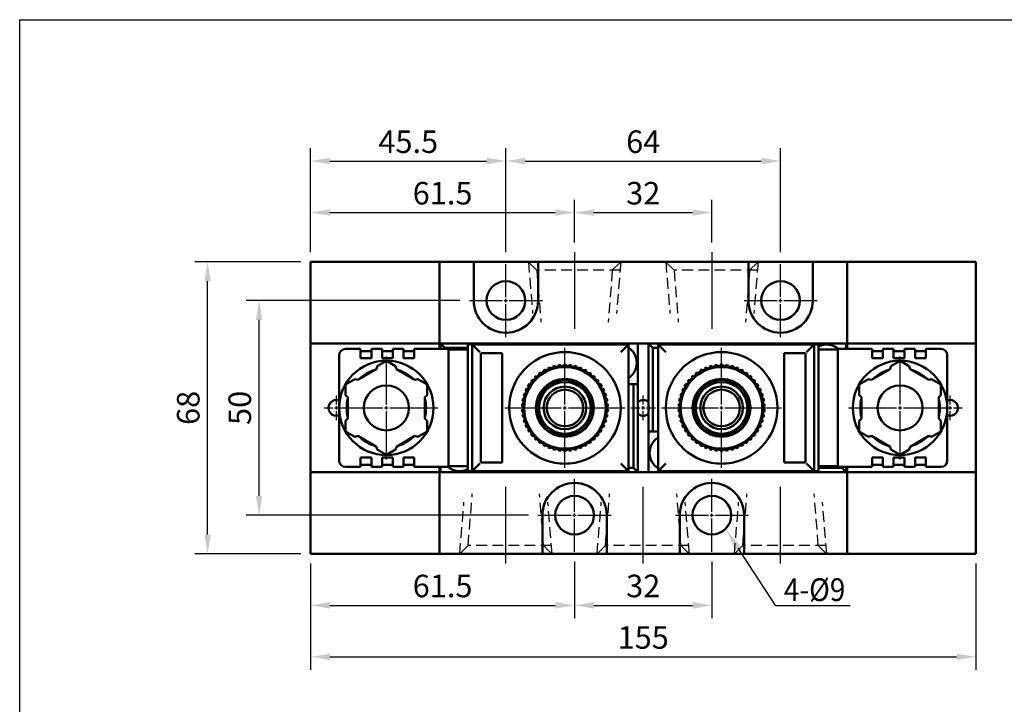
# Model space of a CAD drawing. Units: millimetres. Extents: x 406 to 1527, y -209 to 232.
# Drawn here: x 1108 to 1337, y 40 to 199 of the extents above; entities that cross this region are included whole.
import ezdxf

# ---------------------------------------------------------------- set-up
doc = ezdxf.new("R2010")
doc.units = ezdxf.units.MM
doc.header["$LTSCALE"] = 10
for name, pattern in [('AM_ISO02W050', [7.5, 6, -1.5]), ('AM_ISO08W050', [18, 12, -1.5, 3, -1.5]), ('HIDDEN', [0.375, 0.25, -0.125])]:
    doc.linetypes.add(name, pattern=pattern)
for name, color, linetype, lineweight in [('AM_5', 5, 'Continuous', 25), ('AM_7', 1, 'AM_ISO08W050', 25), ('AM_HID', 3, 'AM_ISO02W050', 25), ('AM_VIS', 7, 'Continuous', 50)]:
    doc.layers.add(name, color=color, linetype=linetype, lineweight=lineweight)
doc.styles.get("Standard").update_dxf_attribs({"font": 'ISOCP.SHX', "bigfont": 'CHINESET.SHX'})
doc.dimstyles.get("Standard").update_dxf_attribs({"dimtxt": 3.5, "dimasz": 3, "dimexe": 1, "dimexo": 1.5, "dimgap": 0.8, "dimtad": 1, "dimdsep": 46, "dimtxsty": 'Standard', "dimcen": 3, "dimclrd": 256, "dimclre": 256, "dimclrt": 256, "dimadec": 0, "dimazin": 2, "dimtp": 0.01, "dimtm": 0.01, "dimtfac": 0.6, "dimtmove": 0, "dimatfit": 3, "dimfxl": 0, "dimlwd": -1, "dimlwe": -1, "dimarcsym": 0})

# ---------------------------------------------------------------- blocks, each defined once
blk = doc.blocks.new('*D9')
at = {"layer": 'AM_5'}
for p, q in [((1175.5, 72.8), (1175.5, 48.05)), ((1330.5, 72.8), (1330.5, 48.05)), ((1180, 51.05), (1326, 51.05))]:
    blk.add_line(p, q, dxfattribs=at)
for points in [[(1180, 51.8), (1180, 50.3), (1175.5, 51.05)], [(1326, 51.8), (1326, 50.3), (1330.5, 51.05)]]:
    blk.add_solid(points, dxfattribs=at)
at = {"layer": 'AM_5', "insert": (1253, 54.88), "char_height": 5.25, "attachment_point": 5}
blk.add_mtext('155', dxfattribs=at)
blk = doc.blocks.new('*D10')
at = {"layer": 'AM_5'}
for p, q in [((1175.5, 72.8), (1175.5, 60.05)), ((1237, 73.3), (1237, 60.05)), ((1180, 63.05), (1232.5, 63.05))]:
    blk.add_line(p, q, dxfattribs=at)
for points in [[(1180, 63.8), (1180, 62.3), (1175.5, 63.05)], [(1232.5, 63.8), (1232.5, 62.3), (1237, 63.05)]]:
    blk.add_solid(points, dxfattribs=at)
at = {"layer": 'AM_5', "insert": (1206.25, 66.88), "char_height": 5.25, "attachment_point": 5}
blk.add_mtext('61.5', dxfattribs=at)
blk = doc.blocks.new('*S22')
at = {"layer": 'AM_5'}
for p, q in [((1283.89, 62.95), (1275.12, 76.36)), ((1301.23, 62.95), (1283.89, 62.95))]:
    blk.add_line(p, q, dxfattribs=at)
blk.add_trace([(1275.72, 76.75), (1274.53, 75.97), (1272.17, 80.88)], dxfattribs=at)
blk = doc.blocks.new('*D11')
at = {"layer": 'AM_5'}
for p, q in [((1237, 73.3), (1237, 60.05)), ((1269, 73.3), (1269, 60.05)), ((1241.5, 63.05), (1264.5, 63.05))]:
    blk.add_line(p, q, dxfattribs=at)
for points in [[(1241.5, 63.8), (1241.5, 62.3), (1237, 63.05)], [(1264.5, 63.8), (1264.5, 62.3), (1269, 63.05)]]:
    blk.add_solid(points, dxfattribs=at)
at = {"layer": 'AM_5', "insert": (1253, 66.88), "char_height": 5.25, "attachment_point": 5}
blk.add_mtext('32', dxfattribs=at)
blk = doc.blocks.new('*D7')
at = {"layer": 'AM_5'}
for p, q in [((1210.25, 134.05), (1160.5, 134.05)), ((1163.5, 88.55), (1163.5, 129.55)), ((1226.25, 84.05), (1160.5, 84.05))]:
    blk.add_line(p, q, dxfattribs=at)
for points in [[(1162.75, 129.55), (1164.25, 129.55), (1163.5, 134.05)], [(1162.75, 88.55), (1164.25, 88.55), (1163.5, 84.05)]]:
    blk.add_solid(points, dxfattribs=at)
at = {"layer": 'AM_5', "insert": (1159.67, 109.05), "char_height": 5.25, "attachment_point": 5, "rotation": 90}
blk.add_mtext('50', dxfattribs=at)
blk = doc.blocks.new('*D8')
at = {"layer": 'AM_5'}
for p, q in [((1173.25, 143.05), (1148.5, 143.05)), ((1151.5, 79.55), (1151.5, 138.55)), ((1173.25, 75.05), (1148.5, 75.05))]:
    blk.add_line(p, q, dxfattribs=at)
for points in [[(1150.75, 138.55), (1152.25, 138.55), (1151.5, 143.05)], [(1150.75, 79.55), (1152.25, 79.55), (1151.5, 75.05)]]:
    blk.add_solid(points, dxfattribs=at)
at = {"layer": 'AM_5', "insert": (1147.67, 109.05), "char_height": 5.25, "attachment_point": 5, "rotation": 90}
blk.add_mtext('68', dxfattribs=at)
blk = doc.blocks.new('*D12')
at = {"layer": 'AM_5'}
for p, q in [((1221, 145.3), (1221, 169.55)), ((1285, 145.3), (1285, 169.55)), ((1225.5, 166.55), (1280.5, 166.55))]:
    blk.add_line(p, q, dxfattribs=at)
for points in [[(1225.5, 167.3), (1225.5, 165.8), (1221, 166.55)], [(1280.5, 167.3), (1280.5, 165.8), (1285, 166.55)]]:
    blk.add_solid(points, dxfattribs=at)
at = {"layer": 'AM_5', "insert": (1253, 170.38), "char_height": 5.25, "attachment_point": 5}
blk.add_mtext('64', dxfattribs=at)
blk = doc.blocks.new('*D13')
at = {"layer": 'AM_5'}
for p, q in [((1175.5, 145.3), (1175.5, 157.55)), ((1237, 147.58), (1237, 157.55)), ((1180, 154.55), (1232.5, 154.55))]:
    blk.add_line(p, q, dxfattribs=at)
for points in [[(1180, 155.3), (1180, 153.8), (1175.5, 154.55)], [(1232.5, 155.3), (1232.5, 153.8), (1237, 154.55)]]:
    blk.add_solid(points, dxfattribs=at)
at = {"layer": 'AM_5', "insert": (1206.25, 158.38), "char_height": 5.25, "attachment_point": 5}
blk.add_mtext('61.5', dxfattribs=at)
blk = doc.blocks.new('*D14')
at = {"layer": 'AM_5'}
for p, q in [((1175.5, 145.3), (1175.5, 169.55)), ((1221, 145.3), (1221, 169.55)), ((1180, 166.55), (1216.5, 166.55))]:
    blk.add_line(p, q, dxfattribs=at)
for points in [[(1180, 167.3), (1180, 165.8), (1175.5, 166.55)], [(1216.5, 167.3), (1216.5, 165.8), (1221, 166.55)]]:
    blk.add_solid(points, dxfattribs=at)
at = {"layer": 'AM_5', "insert": (1198.25, 170.38), "char_height": 5.25, "attachment_point": 5}
blk.add_mtext('45.5', dxfattribs=at)
blk = doc.blocks.new('*D15')
at = {"layer": 'AM_5'}
for p, q in [((1237, 147.58), (1237, 157.55)), ((1269, 147.58), (1269, 157.55)), ((1241.5, 154.55), (1264.5, 154.55))]:
    blk.add_line(p, q, dxfattribs=at)
for points in [[(1241.5, 155.3), (1241.5, 153.8), (1237, 154.55)], [(1264.5, 155.3), (1264.5, 153.8), (1269, 154.55)]]:
    blk.add_solid(points, dxfattribs=at)
at = {"layer": 'AM_5', "insert": (1253, 158.38), "char_height": 5.25, "attachment_point": 5}
blk.add_mtext('32', dxfattribs=at)

msp = doc.modelspace()

# ---------------------------------------------------------------- linework, layer by layer
at = {"color": 4}
msp.add_lwpolyline([(1107.71, 199.484), (1527.205, 199.484), (1527.205, -157.165), (1107.71, -157.165)], close=True, dxfattribs=at)
at = {"layer": 'AM_7'}
for p, q in [((1236.999, 145.331), (1236.999, 127.45)), ((1268.999, 145.331), (1268.999, 127.45)), ((1220.999, 134.85), (1220.999, 142.55)), ((1284.999, 134.85), (1284.999, 142.55)), ((1212.499, 134.05), (1220.199, 134.05)), ((1220.599, 134.05), (1221.399, 134.05)), ((1220.999, 133.65), (1220.999, 134.45)), ((1220.999, 125.55), (1220.999, 133.25)), ((1221.799, 134.05), (1229.499, 134.05)), ((1276.499, 134.05), (1284.199, 134.05)), ((1284.599, 134.05), (1285.399, 134.05)), ((1284.999, 133.65), (1284.999, 134.45)), ((1284.999, 125.55), (1284.999, 133.25)), ((1285.799, 134.05), (1293.499, 134.05)), ((1234.749, 109.85), (1234.749, 123.05)), ((1271.249, 109.85), (1271.249, 123.05)), ((1193.149, 109.85), (1193.149, 121.05)), ((1312.849, 109.85), (1312.849, 121.05)), ((1181.499, 109.85), (1181.499, 111.9)), ((1252.999, 109.85), (1252.999, 111.9)), ((1324.499, 109.85), (1324.499, 111.9)), ((1178.649, 109.05), (1180.699, 109.05)), ((1181.099, 109.05), (1181.899, 109.05)), ((1181.149, 109.05), (1192.349, 109.05)), ((1181.499, 108.65), (1181.499, 109.45)), ((1181.499, 106.2), (1181.499, 108.25)), ((1182.299, 109.05), (1184.349, 109.05)), ((1192.749, 109.05), (1193.549, 109.05)), ((1193.149, 108.65), (1193.149, 109.45)), ((1193.149, 97.05), (1193.149, 108.25)), ((1193.949, 109.05), (1205.149, 109.05)), ((1220.749, 109.05), (1233.949, 109.05)), ((1234.349, 109.05), (1235.149, 109.05)), ((1234.749, 108.65), (1234.749, 109.45)), ((1234.749, 95.05), (1234.749, 108.25)), ((1235.549, 109.05), (1248.749, 109.05)), ((1250.149, 109.05), (1252.199, 109.05)), ((1252.599, 109.05), (1253.399, 109.05)), ((1252.999, 108.65), (1252.999, 109.45)), ((1252.999, 106.2), (1252.999, 108.25)), ((1253.799, 109.05), (1255.849, 109.05)), ((1257.249, 109.05), (1270.449, 109.05)), ((1270.849, 109.05), (1271.649, 109.05)), ((1271.249, 108.65), (1271.249, 109.45)), ((1271.249, 95.05), (1271.249, 108.25)), ((1272.049, 109.05), (1285.249, 109.05)), ((1300.849, 109.05), (1312.049, 109.05)), ((1312.449, 109.05), (1313.249, 109.05)), ((1312.849, 108.65), (1312.849, 109.45)), ((1312.849, 97.05), (1312.849, 108.25)), ((1313.649, 109.05), (1324.849, 109.05)), ((1321.649, 109.05), (1323.699, 109.05)), ((1324.099, 109.05), (1324.899, 109.05)), ((1324.499, 108.65), (1324.499, 109.45)), ((1324.499, 106.2), (1324.499, 108.25)), ((1325.299, 109.05), (1327.349, 109.05)), ((1236.999, 84.85), (1236.999, 92.55)), ((1268.999, 84.85), (1268.999, 92.55)), ((1220.999, 72.77), (1220.999, 90.65)), ((1252.999, 72.77), (1252.999, 90.65)), ((1284.999, 72.77), (1284.999, 90.65)), ((1228.499, 84.05), (1236.199, 84.05)), ((1236.599, 84.05), (1237.399, 84.05)), ((1236.999, 83.65), (1236.999, 84.45)), ((1236.999, 75.55), (1236.999, 83.25)), ((1237.799, 84.05), (1245.499, 84.05)), ((1260.499, 84.05), (1268.199, 84.05)), ((1268.599, 84.05), (1269.399, 84.05)), ((1268.999, 83.65), (1268.999, 84.45)), ((1268.999, 75.55), (1268.999, 83.25)), ((1269.799, 84.05), (1277.499, 84.05))]:
    msp.add_line(p, q, dxfattribs=at)
at = {"layer": 'AM_HID', "linetype": 'HIDDEN'}
for p, q in [((1228.199, 141.1), (1226.249, 143.05)), ((1226.249, 143.05), (1227.229, 131)), ((1245.799, 141.1), (1247.749, 143.05)), ((1247.749, 143.05), (1246.769, 131)), ((1258.249, 143.05), (1259.229, 131)), ((1260.199, 141.1), (1258.249, 143.05)), ((1277.799, 141.1), (1279.749, 143.05)), ((1279.749, 143.05), (1278.769, 131)), ((1247.606, 141.1), (1228.199, 141.1)), ((1228.199, 141.1), (1229.179, 129.05)), ((1245.799, 141.1), (1244.819, 129.05)), ((1279.606, 141.1), (1260.199, 141.1)), ((1260.199, 141.1), (1261.179, 129.05)), ((1277.799, 141.1), (1276.819, 129.05)), ((1212.199, 77), (1213.179, 89.05)), ((1229.799, 77), (1228.819, 89.05)), ((1244.199, 77), (1245.179, 89.05)), ((1261.799, 77), (1260.819, 89.05)), ((1276.199, 77), (1277.179, 89.05)), ((1293.799, 77), (1292.819, 89.05)), ((1210.249, 75.05), (1211.229, 87.1)), ((1231.749, 75.05), (1230.769, 87.1)), ((1242.249, 75.05), (1243.229, 87.1)), ((1263.749, 75.05), (1262.769, 87.1)), ((1274.249, 75.05), (1275.229, 87.1)), ((1295.749, 75.05), (1294.769, 87.1)), ((1212.199, 77), (1210.249, 75.05)), ((1231.606, 77), (1212.199, 77)), ((1229.799, 77), (1231.749, 75.05)), ((1244.199, 77), (1242.249, 75.05)), ((1263.606, 77), (1244.199, 77)), ((1261.799, 77), (1263.749, 75.05)), ((1276.199, 77), (1274.249, 75.05)), ((1295.606, 77), (1276.199, 77)), ((1293.799, 77), (1295.749, 75.05))]:
    msp.add_line(p, q, dxfattribs=at)
at = {"layer": 'AM_VIS'}
for p, q in [((1205.499, 143.05), (1175.499, 143.05)), ((1175.499, 143.05), (1175.499, 141.05)), ((1213.499, 143.05), (1205.499, 143.05)), ((1205.499, 143.05), (1205.499, 141.05)), ((1205.499, 141.05), (1205.499, 143.05)), ((1213.499, 143.05), (1228.499, 143.05)), ((1213.499, 141.05), (1213.499, 143.05)), ((1277.499, 143.05), (1228.499, 143.05)), ((1228.499, 143.05), (1228.499, 141.05)), ((1277.499, 143.05), (1292.499, 143.05)), ((1277.499, 141.05), (1277.499, 143.05)), ((1300.499, 143.05), (1292.499, 143.05)), ((1292.499, 143.05), (1292.499, 141.05)), ((1330.499, 143.05), (1300.499, 143.05)), ((1300.499, 141.05), (1300.499, 143.05)), ((1300.499, 143.05), (1300.499, 141.05)), ((1330.499, 141.05), (1330.499, 143.05)), ((1175.499, 125.05), (1175.499, 141.05)), ((1205.499, 125.05), (1205.499, 141.05)), ((1205.499, 141.05), (1205.499, 125.05)), ((1213.499, 141.05), (1213.499, 134.05)), ((1228.499, 134.05), (1228.499, 141.05)), ((1277.499, 141.05), (1277.499, 134.05)), ((1292.499, 134.05), (1292.499, 141.05)), ((1300.499, 141.05), (1300.499, 125.05)), ((1300.499, 125.05), (1300.499, 141.05)), ((1330.499, 141.05), (1330.499, 125.05)), ((1175.499, 125.05), (1175.499, 124.05)), ((1205.499, 124.05), (1175.499, 124.05)), ((1175.499, 123.05), (1175.499, 124.05)), ((1205.499, 124.05), (1205.499, 125.05)), ((1205.499, 125.05), (1205.499, 124.05)), ((1205.749, 124.05), (1205.499, 124.05)), ((1205.499, 124.05), (1205.499, 123.05)), ((1205.499, 123.05), (1205.499, 124.05)), ((1242.249, 124.05), (1205.749, 124.05)), ((1205.749, 124.05), (1205.749, 122.8)), ((1206.749, 123.05), (1205.749, 124.05)), ((1242.249, 124.05), (1251.749, 124.05)), ((1242.249, 123.8), (1242.249, 124.05)), ((1251.749, 124.05), (1251.749, 114.55)), ((1254.249, 124.05), (1251.749, 124.05)), ((1290.749, 124.05), (1254.249, 124.05)), ((1254.249, 124.05), (1254.249, 103.55)), ((1255.249, 123.05), (1254.249, 124.05)), ((1290.749, 124.05), (1300.249, 124.05)), ((1290.749, 123.8), (1290.749, 124.05)), ((1300.499, 124.05), (1300.249, 124.05)), ((1300.249, 124.05), (1300.249, 122.8)), ((1300.499, 125.05), (1300.499, 124.05)), ((1300.499, 124.05), (1300.499, 125.05)), ((1330.499, 124.05), (1300.499, 124.05)), ((1300.499, 123.05), (1300.499, 124.05)), ((1300.499, 124.05), (1300.499, 123.05)), ((1330.499, 124.05), (1330.499, 125.05)), ((1330.499, 124.05), (1330.499, 123.05)), ((1175.499, 123.05), (1175.499, 95.05)), ((1187.149, 122.8), (1183.649, 122.8)), ((1187.149, 122.8), (1187.149, 121.3)), ((1187.149, 122.3), (1189.649, 122.3)), ((1192.149, 122.8), (1189.649, 122.8)), ((1189.649, 121.3), (1189.649, 122.8)), ((1192.149, 122.8), (1192.149, 121.3)), ((1192.149, 122.3), (1194.649, 122.3)), ((1197.149, 122.8), (1194.649, 122.8)), ((1194.649, 121.3), (1194.649, 122.8)), ((1197.149, 122.8), (1197.149, 121.3)), ((1197.149, 122.3), (1199.649, 122.3)), ((1207.649, 122.8), (1199.649, 122.8)), ((1199.649, 121.3), (1199.649, 122.8)), ((1205.499, 123.05), (1205.499, 122.8)), ((1205.499, 122.8), (1205.499, 123.05)), ((1206.749, 122.8), (1206.749, 123.05)), ((1206.749, 123.05), (1212.149, 123.05)), ((1207.649, 122.8), (1207.649, 121.3)), ((1212.149, 122.65), (1207.649, 122.65)), ((1213.149, 123.8), (1212.149, 123.8)), ((1212.149, 123.8), (1212.149, 94.3)), ((1249.549, 123.8), (1213.149, 123.8)), ((1213.149, 123.8), (1213.149, 94.3)), ((1213.149, 123.8), (1214.949, 122)), ((1215.149, 96.3), (1215.149, 121.8)), ((1215.149, 121.8), (1220.149, 121.8)), ((1220.149, 121.8), (1220.149, 96.3)), ((1249.549, 123.8), (1247.749, 122)), ((1249.549, 94.3), (1249.549, 123.8)), ((1255.249, 103.55), (1255.249, 123.05)), ((1255.249, 123.05), (1256.449, 123.05)), ((1292.849, 123.8), (1256.449, 123.8)), ((1256.449, 123.8), (1256.449, 94.3)), ((1256.449, 123.8), (1258.249, 122)), ((1285.849, 96.3), (1285.849, 121.8)), ((1285.849, 121.8), (1290.849, 121.8)), ((1290.849, 121.8), (1290.849, 96.3)), ((1292.849, 123.8), (1291.049, 122)), ((1292.849, 94.3), (1292.849, 123.8)), ((1292.849, 123.8), (1293.849, 123.8)), ((1293.849, 94.3), (1293.849, 123.8)), ((1293.849, 122.65), (1298.349, 122.65)), ((1306.349, 122.8), (1298.349, 122.8)), ((1298.349, 121.3), (1298.349, 122.8)), ((1300.499, 123.05), (1300.499, 122.8)), ((1300.499, 123.05), (1300.499, 122.8)), ((1306.349, 122.8), (1306.349, 121.3)), ((1306.349, 122.3), (1308.849, 122.3)), ((1308.849, 121.3), (1308.849, 122.8)), ((1311.349, 122.8), (1308.849, 122.8)), ((1311.349, 122.8), (1311.349, 121.3)), ((1311.349, 122.3), (1313.849, 122.3)), ((1316.349, 122.8), (1313.849, 122.8)), ((1313.849, 121.3), (1313.849, 122.8)), ((1316.349, 122.8), (1316.349, 121.3)), ((1316.349, 122.3), (1318.849, 122.3)), ((1322.349, 122.8), (1318.849, 122.8)), ((1318.849, 121.3), (1318.849, 122.8)), ((1330.499, 95.05), (1330.499, 123.05)), ((1182.149, 121.3), (1182.149, 109.05)), ((1187.149, 120.6), (1187.149, 121.3)), ((1189.649, 120.6), (1187.149, 120.6)), ((1189.649, 121.3), (1189.649, 120.6)), ((1193.149, 120.02), (1190.997, 118.778)), ((1192.149, 120.6), (1192.149, 121.3)), ((1194.649, 120.6), (1192.149, 120.6)), ((1195.301, 118.778), (1193.149, 120.02)), ((1194.649, 121.3), (1194.649, 120.6)), ((1197.149, 120.6), (1197.149, 121.3)), ((1199.649, 120.6), (1197.149, 120.6)), ((1199.649, 121.3), (1199.649, 120.6)), ((1207.649, 96.8), (1207.649, 121.3)), ((1298.349, 121.3), (1298.349, 96.8)), ((1306.349, 120.6), (1306.349, 121.3)), ((1308.849, 120.6), (1306.349, 120.6)), ((1308.849, 121.3), (1308.849, 120.6)), ((1312.849, 120.02), (1310.697, 118.778)), ((1311.349, 120.6), (1311.349, 121.3)), ((1313.849, 120.6), (1311.349, 120.6)), ((1315.001, 118.778), (1312.849, 120.02)), ((1313.849, 121.3), (1313.849, 120.6)), ((1316.349, 120.6), (1316.349, 121.3)), ((1318.849, 120.6), (1316.349, 120.6)), ((1318.849, 121.3), (1318.849, 120.6)), ((1323.849, 109.05), (1323.849, 121.3)), ((1190.814, 118.095), (1186.484, 115.595)), ((1190.997, 118.778), (1190.814, 118.095)), ((1195.484, 118.095), (1195.301, 118.778)), ((1199.814, 115.595), (1195.484, 118.095)), ((1229.127, 117.32), (1229.34, 117.106)), ((1229.34, 117.106), (1229.762, 117.374)), ((1229.66, 117.658), (1229.762, 117.374)), ((1230.208, 117.96), (1230.393, 117.721)), ((1230.393, 117.721), (1230.845, 117.934)), ((1230.779, 118.228), (1230.845, 117.934)), ((1231.36, 118.459), (1231.514, 118.198)), ((1231.514, 118.198), (1231.989, 118.353)), ((1231.96, 118.654), (1231.989, 118.353)), ((1232.566, 118.809), (1232.686, 118.532)), ((1232.686, 118.532), (1233.177, 118.625)), ((1233.177, 118.625), (1233.186, 118.927)), ((1233.807, 119.006), (1233.89, 118.716)), ((1233.89, 118.716), (1234.389, 118.747)), ((1234.389, 118.747), (1234.436, 119.045)), ((1235.062, 119.045), (1235.108, 118.747)), ((1235.108, 118.747), (1235.607, 118.716)), ((1235.607, 118.716), (1235.691, 119.006)), ((1236.312, 118.927), (1236.321, 118.625)), ((1236.321, 118.625), (1236.812, 118.532)), ((1236.812, 118.532), (1236.932, 118.809)), ((1237.509, 118.353), (1237.538, 118.654)), ((1237.509, 118.353), (1237.984, 118.198)), ((1237.984, 118.198), (1238.137, 118.459)), ((1238.653, 117.934), (1238.719, 118.228)), ((1238.653, 117.934), (1239.105, 117.721)), ((1239.105, 117.721), (1239.29, 117.96)), ((1239.735, 117.374), (1239.838, 117.658)), ((1239.735, 117.374), (1240.157, 117.106)), ((1240.157, 117.106), (1240.371, 117.32)), ((1265.627, 117.32), (1265.84, 117.106)), ((1265.84, 117.106), (1266.262, 117.374)), ((1266.16, 117.658), (1266.262, 117.374)), ((1266.708, 117.96), (1266.893, 117.721)), ((1266.893, 117.721), (1267.345, 117.934)), ((1267.279, 118.228), (1267.345, 117.934)), ((1267.86, 118.459), (1268.014, 118.198)), ((1268.014, 118.198), (1268.489, 118.353)), ((1268.46, 118.654), (1268.489, 118.353)), ((1269.066, 118.809), (1269.186, 118.532)), ((1269.186, 118.532), (1269.677, 118.625)), ((1269.677, 118.625), (1269.686, 118.927)), ((1270.307, 119.006), (1270.39, 118.716)), ((1270.39, 118.716), (1270.889, 118.747)), ((1270.889, 118.747), (1270.936, 119.045)), ((1271.562, 119.045), (1271.608, 118.747)), ((1271.608, 118.747), (1272.107, 118.716)), ((1272.107, 118.716), (1272.191, 119.006)), ((1272.812, 118.927), (1272.821, 118.625)), ((1272.821, 118.625), (1273.312, 118.532)), ((1273.312, 118.532), (1273.432, 118.809)), ((1274.009, 118.353), (1274.038, 118.654)), ((1274.009, 118.353), (1274.484, 118.198)), ((1274.484, 118.198), (1274.637, 118.459)), ((1275.153, 117.934), (1275.219, 118.228)), ((1275.153, 117.934), (1275.605, 117.721)), ((1275.605, 117.721), (1275.79, 117.96)), ((1276.235, 117.374), (1276.338, 117.658)), ((1276.235, 117.374), (1276.657, 117.106)), ((1276.657, 117.106), (1276.871, 117.32)), ((1310.514, 118.095), (1306.184, 115.595)), ((1310.697, 118.778), (1310.514, 118.095)), ((1315.184, 118.095), (1315.001, 118.778)), ((1319.514, 115.595), (1315.184, 118.095)), ((1185.801, 115.778), (1183.649, 114.535)), ((1186.484, 115.595), (1185.801, 115.778)), ((1200.497, 115.778), (1199.814, 115.595)), ((1202.649, 114.535), (1200.497, 115.778)), ((1226.754, 114.55), (1227.048, 114.954)), ((1226.848, 115.18), (1227.048, 114.954)), ((1227.247, 115.662), (1227.507, 115.508)), ((1227.507, 115.508), (1227.849, 115.873)), ((1227.679, 116.122), (1227.849, 115.873)), ((1228.135, 116.551), (1228.373, 116.365)), ((1228.373, 116.365), (1228.759, 116.684)), ((1228.621, 116.953), (1228.759, 116.684)), ((1240.739, 116.684), (1240.877, 116.953)), ((1240.739, 116.684), (1241.125, 116.365)), ((1241.125, 116.365), (1241.363, 116.551)), ((1241.649, 115.873), (1241.819, 116.122)), ((1241.649, 115.873), (1241.991, 115.508)), ((1241.991, 115.508), (1242.251, 115.662)), ((1242.449, 114.954), (1242.65, 115.18)), ((1242.449, 114.954), (1242.743, 114.55)), ((1263.254, 114.55), (1263.548, 114.954)), ((1263.348, 115.18), (1263.548, 114.954)), ((1263.747, 115.662), (1264.007, 115.508)), ((1264.007, 115.508), (1264.349, 115.873)), ((1264.179, 116.122), (1264.349, 115.873)), ((1264.635, 116.551), (1264.873, 116.365)), ((1264.873, 116.365), (1265.259, 116.684)), ((1265.121, 116.953), (1265.259, 116.684)), ((1277.239, 116.684), (1277.377, 116.953)), ((1277.239, 116.684), (1277.625, 116.365)), ((1277.625, 116.365), (1277.863, 116.551)), ((1278.149, 115.873), (1278.319, 116.122)), ((1278.149, 115.873), (1278.491, 115.508)), ((1278.491, 115.508), (1278.751, 115.662)), ((1278.949, 114.954), (1279.15, 115.18)), ((1278.949, 114.954), (1279.243, 114.55)), ((1305.501, 115.778), (1303.349, 114.535)), ((1306.184, 115.595), (1305.501, 115.778)), ((1320.197, 115.778), (1319.514, 115.595)), ((1322.349, 114.535), (1320.197, 115.778)), ((1183.649, 114.535), (1183.649, 112.05)), ((1202.649, 112.05), (1202.649, 114.535)), ((1225.34, 112.437), (1225.638, 112.389)), ((1225.572, 113.023), (1225.822, 112.854)), ((1225.638, 112.389), (1225.822, 112.854)), ((1225.838, 113.589), (1226.128, 113.504)), ((1226.128, 113.504), (1226.369, 113.942)), ((1226.142, 114.142), (1226.369, 113.942)), ((1226.477, 114.67), (1226.754, 114.55)), ((1242.743, 114.55), (1243.02, 114.67)), ((1243.129, 113.942), (1243.356, 114.142)), ((1243.129, 113.942), (1243.37, 113.504)), ((1243.37, 113.504), (1243.66, 113.589)), ((1243.676, 112.854), (1243.926, 113.023)), ((1243.676, 112.854), (1243.86, 112.389)), ((1243.86, 112.389), (1244.158, 112.437)), ((1250.749, 114.55), (1249.549, 114.55)), ((1250.749, 114.55), (1250.749, 95.05)), ((1251.749, 114.55), (1250.749, 114.55)), ((1251.749, 94.05), (1251.749, 114.55)), ((1261.84, 112.437), (1262.138, 112.389)), ((1262.072, 113.023), (1262.322, 112.854)), ((1262.138, 112.389), (1262.322, 112.854)), ((1262.338, 113.589), (1262.628, 113.504)), ((1262.628, 113.504), (1262.869, 113.942)), ((1262.642, 114.142), (1262.869, 113.942)), ((1262.977, 114.67), (1263.254, 114.55)), ((1279.243, 114.55), (1279.52, 114.67)), ((1279.629, 113.942), (1279.856, 114.142)), ((1279.629, 113.942), (1279.87, 113.504)), ((1279.87, 113.504), (1280.16, 113.589)), ((1280.176, 112.854), (1280.426, 113.023)), ((1280.176, 112.854), (1280.36, 112.389)), ((1280.36, 112.389), (1280.658, 112.437)), ((1303.349, 114.535), (1303.349, 112.05)), ((1322.349, 112.05), (1322.349, 114.535)), ((1183.649, 112.05), (1184.149, 111.55)), ((1184.149, 111.55), (1184.149, 106.55)), ((1202.149, 111.55), (1202.649, 112.05)), ((1202.149, 106.55), (1202.149, 111.55)), ((1224.872, 110.616), (1225.157, 110.514)), ((1224.989, 111.231), (1225.291, 111.22)), ((1225.094, 110.018), (1225.157, 110.514)), ((1225.146, 111.842), (1225.416, 111.705)), ((1225.291, 111.22), (1225.416, 111.705)), ((1244.082, 111.705), (1244.351, 111.842)), ((1244.082, 111.705), (1244.206, 111.22)), ((1244.206, 111.22), (1244.508, 111.231)), ((1244.341, 110.514), (1244.626, 110.616)), ((1244.341, 110.514), (1244.404, 110.018)), ((1261.372, 110.616), (1261.657, 110.514)), ((1261.489, 111.231), (1261.791, 111.22)), ((1261.594, 110.018), (1261.657, 110.514)), ((1261.646, 111.842), (1261.916, 111.705)), ((1261.791, 111.22), (1261.916, 111.705)), ((1280.582, 111.705), (1280.851, 111.842)), ((1280.582, 111.705), (1280.706, 111.22)), ((1280.706, 111.22), (1281.008, 111.231)), ((1280.841, 110.514), (1281.126, 110.616)), ((1280.841, 110.514), (1280.904, 110.018)), ((1303.349, 112.05), (1303.849, 111.55)), ((1303.849, 111.55), (1303.849, 106.55)), ((1321.849, 111.55), (1322.349, 112.05)), ((1321.849, 106.55), (1321.849, 111.55)), ((1182.149, 109.05), (1182.149, 96.8)), ((1224.754, 109.366), (1225.049, 109.3)), ((1224.754, 108.735), (1225.049, 108.8)), ((1224.793, 109.99), (1225.094, 110.018)), ((1224.793, 108.111), (1225.094, 108.083)), ((1225.049, 109.3), (1225.049, 108.8)), ((1225.094, 108.083), (1225.157, 107.587)), ((1244.341, 107.587), (1244.404, 108.083)), ((1244.404, 110.018), (1244.705, 109.99)), ((1244.404, 108.083), (1244.705, 108.111)), ((1244.449, 109.3), (1244.744, 109.366)), ((1244.449, 109.3), (1244.449, 108.8)), ((1244.449, 108.8), (1244.744, 108.735)), ((1261.254, 109.366), (1261.549, 109.3)), ((1261.254, 108.735), (1261.549, 108.8)), ((1261.293, 109.99), (1261.594, 110.018)), ((1261.293, 108.111), (1261.594, 108.083)), ((1261.549, 109.3), (1261.549, 108.8)), ((1261.594, 108.083), (1261.657, 107.587)), ((1280.841, 107.587), (1280.904, 108.083)), ((1280.904, 110.018), (1281.205, 109.99)), ((1280.904, 108.083), (1281.205, 108.111)), ((1280.949, 109.3), (1281.244, 109.366)), ((1280.949, 109.3), (1280.949, 108.8)), ((1280.949, 108.8), (1281.244, 108.735)), ((1323.849, 96.8), (1323.849, 109.05)), ((1184.149, 106.55), (1183.649, 106.05)), ((1183.649, 106.05), (1183.649, 103.566)), ((1202.649, 106.05), (1202.149, 106.55)), ((1202.649, 103.566), (1202.649, 106.05)), ((1224.872, 107.485), (1225.157, 107.587)), ((1224.989, 106.87), (1225.291, 106.88)), ((1225.146, 106.259), (1225.416, 106.396)), ((1225.291, 106.88), (1225.416, 106.396)), ((1225.34, 105.664), (1225.638, 105.712)), ((1225.638, 105.712), (1225.822, 105.247)), ((1243.676, 105.247), (1243.86, 105.712)), ((1243.86, 105.712), (1244.158, 105.664)), ((1244.082, 106.396), (1244.206, 106.88)), ((1244.082, 106.396), (1244.351, 106.259)), ((1244.206, 106.88), (1244.508, 106.87)), ((1244.341, 107.587), (1244.626, 107.485)), ((1261.372, 107.485), (1261.657, 107.587)), ((1261.489, 106.87), (1261.791, 106.88)), ((1261.646, 106.259), (1261.916, 106.396)), ((1261.791, 106.88), (1261.916, 106.396)), ((1261.84, 105.664), (1262.138, 105.712)), ((1262.138, 105.712), (1262.322, 105.247)), ((1280.176, 105.247), (1280.36, 105.712)), ((1280.36, 105.712), (1280.658, 105.664)), ((1280.582, 106.396), (1280.706, 106.88)), ((1280.582, 106.396), (1280.851, 106.259)), ((1280.706, 106.88), (1281.008, 106.87)), ((1280.841, 107.587), (1281.126, 107.485)), ((1303.849, 106.55), (1303.349, 106.05)), ((1303.349, 106.05), (1303.349, 103.566)), ((1322.349, 106.05), (1321.849, 106.55)), ((1322.349, 103.566), (1322.349, 106.05)), ((1183.649, 103.566), (1185.801, 102.323)), ((1200.497, 102.323), (1202.649, 103.566)), ((1225.572, 105.078), (1225.822, 105.247)), ((1225.838, 104.512), (1226.128, 104.596)), ((1226.128, 104.596), (1226.369, 104.158)), ((1226.142, 103.959), (1226.369, 104.158)), ((1226.477, 103.431), (1226.754, 103.551)), ((1226.754, 103.551), (1227.048, 103.147)), ((1242.449, 103.147), (1242.743, 103.551)), ((1242.743, 103.551), (1243.02, 103.431)), ((1243.129, 104.158), (1243.37, 104.596)), ((1243.129, 104.158), (1243.356, 103.959)), ((1243.37, 104.596), (1243.66, 104.512)), ((1243.676, 105.247), (1243.926, 105.078)), ((1254.249, 103.55), (1255.249, 103.55)), ((1254.249, 94.05), (1254.249, 103.55)), ((1255.249, 103.55), (1256.449, 103.55)), ((1262.072, 105.078), (1262.322, 105.247)), ((1262.338, 104.512), (1262.628, 104.596)), ((1262.628, 104.596), (1262.869, 104.158)), ((1262.642, 103.959), (1262.869, 104.158)), ((1262.977, 103.431), (1263.254, 103.551)), ((1263.254, 103.551), (1263.548, 103.147)), ((1278.949, 103.147), (1279.243, 103.551)), ((1279.243, 103.551), (1279.52, 103.431)), ((1279.629, 104.158), (1279.87, 104.596)), ((1279.629, 104.158), (1279.856, 103.959)), ((1279.87, 104.596), (1280.16, 104.512)), ((1280.176, 105.247), (1280.426, 105.078)), ((1303.349, 103.566), (1305.501, 102.323)), ((1320.197, 102.323), (1322.349, 103.566)), ((1185.801, 102.323), (1186.484, 102.506)), ((1186.484, 102.506), (1190.814, 100.006)), ((1195.484, 100.006), (1199.814, 102.506)), ((1199.814, 102.506), (1200.497, 102.323)), ((1226.848, 102.92), (1227.048, 103.147)), ((1227.247, 102.438), (1227.507, 102.592)), ((1227.507, 102.592), (1227.849, 102.228)), ((1227.679, 101.978), (1227.849, 102.228)), ((1228.135, 101.55), (1228.373, 101.736)), ((1228.373, 101.736), (1228.759, 101.417)), ((1228.621, 101.148), (1228.759, 101.417)), ((1229.127, 100.78), (1229.34, 100.994)), ((1229.34, 100.994), (1229.762, 100.726)), ((1239.735, 100.726), (1240.157, 100.994)), ((1240.157, 100.994), (1240.371, 100.78)), ((1240.739, 101.417), (1241.125, 101.736)), ((1240.739, 101.417), (1240.877, 101.148)), ((1241.125, 101.736), (1241.363, 101.55)), ((1241.649, 102.228), (1241.991, 102.592)), ((1241.649, 102.228), (1241.819, 101.978)), ((1241.991, 102.592), (1242.251, 102.438)), ((1242.449, 103.147), (1242.65, 102.92)), ((1263.348, 102.92), (1263.548, 103.147)), ((1263.747, 102.438), (1264.007, 102.592)), ((1264.007, 102.592), (1264.349, 102.228)), ((1264.179, 101.978), (1264.349, 102.228)), ((1264.635, 101.55), (1264.873, 101.736)), ((1264.873, 101.736), (1265.259, 101.417)), ((1265.121, 101.148), (1265.259, 101.417)), ((1265.627, 100.78), (1265.84, 100.994)), ((1265.84, 100.994), (1266.262, 100.726)), ((1276.235, 100.726), (1276.657, 100.994)), ((1276.657, 100.994), (1276.871, 100.78)), ((1277.239, 101.417), (1277.625, 101.736)), ((1277.239, 101.417), (1277.377, 101.148)), ((1277.625, 101.736), (1277.863, 101.55)), ((1278.149, 102.228), (1278.491, 102.592)), ((1278.149, 102.228), (1278.319, 101.978)), ((1278.491, 102.592), (1278.751, 102.438)), ((1278.949, 103.147), (1279.15, 102.92)), ((1305.501, 102.323), (1306.184, 102.506)), ((1306.184, 102.506), (1310.514, 100.006)), ((1315.184, 100.006), (1319.514, 102.506)), ((1319.514, 102.506), (1320.197, 102.323)), ((1190.814, 100.006), (1190.997, 99.323)), ((1190.997, 99.323), (1193.149, 98.081)), ((1193.149, 98.081), (1195.301, 99.323)), ((1195.301, 99.323), (1195.484, 100.006)), ((1229.66, 100.442), (1229.762, 100.726)), ((1230.208, 100.141), (1230.393, 100.38)), ((1230.393, 100.38), (1230.845, 100.167)), ((1230.779, 99.872), (1230.845, 100.167)), ((1231.36, 99.642), (1231.514, 99.902)), ((1231.514, 99.902), (1231.989, 99.748)), ((1231.96, 99.447), (1231.989, 99.748)), ((1232.566, 99.291), (1232.686, 99.569)), ((1232.686, 99.569), (1233.177, 99.475)), ((1233.177, 99.475), (1233.186, 99.173)), ((1233.807, 99.095), (1233.89, 99.385)), ((1233.89, 99.385), (1234.389, 99.354)), ((1234.389, 99.354), (1234.436, 99.055)), ((1235.062, 99.055), (1235.108, 99.354)), ((1235.108, 99.354), (1235.607, 99.385)), ((1235.607, 99.385), (1235.691, 99.095)), ((1236.312, 99.173), (1236.321, 99.475)), ((1236.321, 99.475), (1236.812, 99.569)), ((1236.812, 99.569), (1236.932, 99.291)), ((1237.509, 99.748), (1237.984, 99.902)), ((1237.509, 99.748), (1237.538, 99.447)), ((1237.984, 99.902), (1238.137, 99.642)), ((1238.653, 100.167), (1239.105, 100.38)), ((1238.653, 100.167), (1238.719, 99.872)), ((1239.105, 100.38), (1239.29, 100.141)), ((1239.735, 100.726), (1239.838, 100.442)), ((1266.16, 100.442), (1266.262, 100.726)), ((1266.708, 100.141), (1266.893, 100.38)), ((1266.893, 100.38), (1267.345, 100.167)), ((1267.279, 99.872), (1267.345, 100.167)), ((1267.86, 99.642), (1268.014, 99.902)), ((1268.014, 99.902), (1268.489, 99.748)), ((1268.46, 99.447), (1268.489, 99.748)), ((1269.066, 99.291), (1269.186, 99.569)), ((1269.186, 99.569), (1269.677, 99.475)), ((1269.677, 99.475), (1269.686, 99.173)), ((1270.307, 99.095), (1270.39, 99.385)), ((1270.39, 99.385), (1270.889, 99.354)), ((1270.889, 99.354), (1270.936, 99.055)), ((1271.562, 99.055), (1271.608, 99.354)), ((1271.608, 99.354), (1272.107, 99.385)), ((1272.107, 99.385), (1272.191, 99.095)), ((1272.812, 99.173), (1272.821, 99.475)), ((1272.821, 99.475), (1273.312, 99.569)), ((1273.312, 99.569), (1273.432, 99.291)), ((1274.009, 99.748), (1274.484, 99.902)), ((1274.009, 99.748), (1274.038, 99.447)), ((1274.484, 99.902), (1274.637, 99.642)), ((1275.153, 100.167), (1275.605, 100.38)), ((1275.153, 100.167), (1275.219, 99.872)), ((1275.605, 100.38), (1275.79, 100.141)), ((1276.235, 100.726), (1276.338, 100.442)), ((1310.514, 100.006), (1310.697, 99.323)), ((1310.697, 99.323), (1312.849, 98.081)), ((1312.849, 98.081), (1315.001, 99.323)), ((1315.001, 99.323), (1315.184, 100.006)), ((1187.149, 96.8), (1187.149, 97.5)), ((1187.149, 97.5), (1189.649, 97.5)), ((1187.149, 96.8), (1187.149, 95.3)), ((1189.649, 97.5), (1189.649, 96.8)), ((1189.649, 95.3), (1189.649, 96.8)), ((1192.149, 97.5), (1194.649, 97.5)), ((1192.149, 96.8), (1192.149, 97.5)), ((1192.149, 96.8), (1192.149, 95.3)), ((1194.649, 97.5), (1194.649, 96.8)), ((1194.649, 95.3), (1194.649, 96.8)), ((1197.149, 97.5), (1199.649, 97.5)), ((1197.149, 96.8), (1197.149, 97.5)), ((1197.149, 96.8), (1197.149, 95.3)), ((1199.649, 97.5), (1199.649, 96.8)), ((1199.649, 95.3), (1199.649, 96.8)), ((1207.649, 96.8), (1207.649, 95.3)), ((1298.349, 95.3), (1298.349, 96.8)), ((1306.349, 96.8), (1306.349, 97.5)), ((1306.349, 97.5), (1308.849, 97.5)), ((1306.349, 96.8), (1306.349, 95.3)), ((1308.849, 97.5), (1308.849, 96.8)), ((1308.849, 95.3), (1308.849, 96.8)), ((1311.349, 97.5), (1313.849, 97.5)), ((1311.349, 96.8), (1311.349, 97.5)), ((1311.349, 96.8), (1311.349, 95.3)), ((1313.849, 97.5), (1313.849, 96.8)), ((1313.849, 95.3), (1313.849, 96.8)), ((1316.349, 97.5), (1318.849, 97.5)), ((1316.349, 96.8), (1316.349, 97.5)), ((1316.349, 96.8), (1316.349, 95.3)), ((1318.849, 97.5), (1318.849, 96.8)), ((1318.849, 95.3), (1318.849, 96.8)), ((1175.499, 94.05), (1175.499, 95.05)), ((1183.649, 95.3), (1187.149, 95.3)), ((1189.649, 95.8), (1187.149, 95.8)), ((1189.649, 95.3), (1192.149, 95.3)), ((1194.649, 95.8), (1192.149, 95.8)), ((1194.649, 95.3), (1197.149, 95.3)), ((1199.649, 95.8), (1197.149, 95.8)), ((1199.649, 95.3), (1207.649, 95.3)), ((1205.499, 95.3), (1205.499, 95.05)), ((1205.499, 95.05), (1205.499, 95.3)), ((1205.499, 95.05), (1205.499, 94.05)), ((1205.499, 94.05), (1205.499, 95.05)), ((1205.749, 94.05), (1205.749, 95.3)), ((1212.149, 95.45), (1207.649, 95.45)), ((1213.149, 94.3), (1212.149, 94.3)), ((1213.149, 94.3), (1214.949, 96.1)), ((1213.149, 94.3), (1249.549, 94.3)), ((1220.149, 96.3), (1215.149, 96.3)), ((1215.249, 94.3), (1215.249, 94.05)), ((1249.549, 94.3), (1247.749, 96.1)), ((1250.749, 95.05), (1249.549, 95.05)), ((1250.749, 95.05), (1251.749, 94.05)), ((1256.449, 94.3), (1258.249, 96.1)), ((1256.449, 94.3), (1292.849, 94.3)), ((1263.749, 94.3), (1263.749, 94.05)), ((1290.849, 96.3), (1285.849, 96.3)), ((1292.849, 94.3), (1291.049, 96.1)), ((1292.849, 94.3), (1293.849, 94.3)), ((1293.849, 95.45), (1298.349, 95.45)), ((1299.249, 95.05), (1293.849, 95.05)), ((1298.349, 95.3), (1306.349, 95.3)), ((1299.249, 95.3), (1299.249, 95.05)), ((1299.249, 95.05), (1300.249, 94.05)), ((1300.249, 94.05), (1300.249, 95.3)), ((1300.499, 95.3), (1300.499, 95.05)), ((1300.499, 95.3), (1300.499, 95.05)), ((1300.499, 94.05), (1300.499, 95.05)), ((1300.499, 95.05), (1300.499, 94.05)), ((1308.849, 95.8), (1306.349, 95.8)), ((1308.849, 95.3), (1311.349, 95.3)), ((1313.849, 95.8), (1311.349, 95.8)), ((1313.849, 95.3), (1316.349, 95.3)), ((1318.849, 95.8), (1316.349, 95.8)), ((1318.849, 95.3), (1322.349, 95.3)), ((1330.499, 95.05), (1330.499, 94.05)), ((1175.499, 94.05), (1205.499, 94.05)), ((1175.499, 94.05), (1175.499, 93.05)), ((1175.499, 77.05), (1175.499, 93.05)), ((1205.499, 93.05), (1205.499, 94.05)), ((1205.499, 94.05), (1205.499, 93.05)), ((1205.499, 94.05), (1205.749, 94.05)), ((1205.499, 77.05), (1205.499, 93.05)), ((1205.499, 93.05), (1205.499, 77.05)), ((1215.249, 94.05), (1205.749, 94.05)), ((1215.249, 94.05), (1251.749, 94.05)), ((1251.749, 94.05), (1254.249, 94.05)), ((1263.749, 94.05), (1254.249, 94.05)), ((1263.749, 94.05), (1300.249, 94.05)), ((1300.249, 94.05), (1300.499, 94.05)), ((1300.499, 94.05), (1330.499, 94.05)), ((1300.499, 94.05), (1300.499, 93.05)), ((1300.499, 93.05), (1300.499, 94.05)), ((1300.499, 93.05), (1300.499, 77.05)), ((1300.499, 77.05), (1300.499, 93.05)), ((1330.499, 93.05), (1330.499, 94.05)), ((1330.499, 93.05), (1330.499, 77.05)), ((1229.499, 84.05), (1229.499, 77.05)), ((1244.499, 77.05), (1244.499, 84.05)), ((1261.499, 84.05), (1261.499, 77.05)), ((1276.499, 77.05), (1276.499, 84.05)), ((1175.499, 77.05), (1175.499, 75.05)), ((1205.499, 77.05), (1205.499, 75.05)), ((1205.499, 75.05), (1205.499, 77.05)), ((1229.499, 75.05), (1229.499, 77.05)), ((1244.499, 77.05), (1244.499, 75.05)), ((1261.499, 75.05), (1261.499, 77.05)), ((1276.499, 77.05), (1276.499, 75.05)), ((1300.499, 75.05), (1300.499, 77.05)), ((1300.499, 77.05), (1300.499, 75.05)), ((1330.499, 75.05), (1330.499, 77.05)), ((1175.499, 75.05), (1205.499, 75.05)), ((1205.499, 75.05), (1229.499, 75.05)), ((1244.499, 75.05), (1229.499, 75.05)), ((1244.499, 75.05), (1261.499, 75.05)), ((1276.499, 75.05), (1261.499, 75.05)), ((1276.499, 75.05), (1300.499, 75.05)), ((1300.499, 75.05), (1330.499, 75.05))]:
    msp.add_line(p, q, dxfattribs=at)
for centre, radius in [((1220.999, 134.05), 4.5), ((1284.999, 134.05), 4.5), ((1193.149, 109.05), 11), ((1312.849, 109.05), 11), ((1234.749, 109.05), 9.5), ((1271.249, 109.05), 9.5), ((1234.749, 109.05), 6.75), ((1234.749, 109.05), 6.525), ((1234.749, 109.05), 6.025), ((1271.249, 109.05), 6.75), ((1271.249, 109.05), 6.525), ((1271.249, 109.05), 6.025), ((1193.149, 109.05), 5.25), ((1234.749, 109.05), 4.95), ((1234.749, 109.05), 4.25), ((1271.249, 109.05), 4.95), ((1271.249, 109.05), 4.25), ((1312.849, 109.05), 5.25), ((1236.999, 84.05), 4.5), ((1268.999, 84.05), 4.5)]:
    msp.add_circle(centre, radius, dxfattribs=at)
for centre, radius, start, end in [((1220.999, 134.05), 7.5, 180, 0), ((1284.999, 134.05), 7.5, 180, 0), ((1183.649, 121.3), 1.5, 90, 180), ((1234.749, 109.05), 13, 95.02678, 264.97322), ((1234.749, 109.05), 13, 84.97322, 95.02678), ((1234.749, 109.05), 13, 0, 84.97322), ((1247.249, 119.55), 4.25, 302.76376, 57.23624), ((1271.249, 109.05), 13, 95.02678, 180), ((1271.249, 109.05), 13, 84.97322, 95.02678), ((1271.249, 109.05), 13, 275.02678, 84.97322), ((1295.749, 119.55), 4.25, 49.88083, 116.55514), ((1322.349, 121.3), 1.5, 0, 90), ((1193.149, 109.05), 9.25, 106.64882, 133.35118), ((1193.149, 109.05), 9.25, 46.64882, 73.35118), ((1234.749, 109.05), 10, 124.20744, 127.79256), ((1234.749, 109.05), 10, 117.00744, 120.59256), ((1234.749, 109.05), 10, 109.80744, 113.39256), ((1234.749, 109.05), 10, 102.60744, 106.19256), ((1234.749, 109.05), 10, 95.40744, 98.99256), ((1234.749, 109.05), 10, 88.20744, 91.79256), ((1234.749, 109.05), 10, 81.00744, 84.59256), ((1234.749, 109.05), 10, 73.80744, 77.39256), ((1234.749, 109.05), 10, 66.60744, 70.19256), ((1234.749, 109.05), 10, 59.40744, 62.99256), ((1234.749, 109.05), 10, 52.20744, 55.79256), ((1271.249, 109.05), 10, 124.20744, 127.79256), ((1271.249, 109.05), 10, 117.00744, 120.59256), ((1271.249, 109.05), 10, 109.80744, 113.39256), ((1271.249, 109.05), 10, 102.60744, 106.19256), ((1271.249, 109.05), 10, 95.40744, 98.99256), ((1271.249, 109.05), 10, 88.20744, 91.79256), ((1271.249, 109.05), 10, 81.00744, 84.59256), ((1271.249, 109.05), 10, 73.80744, 77.39256), ((1271.249, 109.05), 10, 66.60744, 70.19256), ((1271.249, 109.05), 10, 59.40744, 62.99256), ((1271.249, 109.05), 10, 52.20744, 55.79256), ((1312.849, 109.05), 9.25, 106.64882, 133.35118), ((1312.849, 109.05), 9.25, 46.64882, 73.35118), ((1234.749, 109.05), 10, 138.60744, 142.19256), ((1234.749, 109.05), 10, 131.40744, 134.99256), ((1234.749, 109.05), 10, 45.00744, 48.59256), ((1234.749, 109.05), 10, 37.80744, 41.39256), ((1271.249, 109.05), 10, 138.60744, 142.19256), ((1271.249, 109.05), 10, 131.40744, 134.99256), ((1271.249, 109.05), 10, 45.00744, 48.59256), ((1271.249, 109.05), 10, 37.80744, 41.39256), ((1234.749, 109.05), 10, 160.20744, 163.79256), ((1234.749, 109.05), 10, 153.00744, 156.59256), ((1234.749, 109.05), 10, 145.80744, 149.39256), ((1234.749, 109.05), 10, 30.60744, 34.19256), ((1234.749, 109.05), 10, 23.40744, 26.99256), ((1234.749, 109.05), 10, 16.20744, 19.79256), ((1271.249, 109.05), 10, 160.20744, 163.79256), ((1271.249, 109.05), 10, 153.00744, 156.59256), ((1271.249, 109.05), 10, 145.80744, 149.39256), ((1271.249, 109.05), 10, 30.60744, 34.19256), ((1271.249, 109.05), 10, 23.40744, 26.99256), ((1271.249, 109.05), 10, 16.20744, 19.79256), ((1181.499, 109.05), 1.85, 69.43001, 290.56999), ((1193.149, 109.05), 9.25, 166.64882, 180), ((1193.149, 109.05), 9.25, 346.64882, 13.35118), ((1234.749, 109.05), 10, 167.40744, 170.99256), ((1234.749, 109.05), 10, 9.00744, 12.59256), ((1252.999, 109.05), 1.85, 47.49336, 132.50664), ((1271.249, 109.05), 10, 167.40744, 170.99256), ((1271.249, 109.05), 10, 9.00744, 12.59256), ((1312.849, 109.05), 9.25, 166.64882, 193.35118), ((1312.849, 109.05), 9.25, 0, 13.35118), ((1324.499, 109.05), 1.85, 249.43001, 110.56999), ((1193.149, 109.05), 9.25, 180, 193.35118), ((1234.749, 109.05), 10, 174.60744, 178.19256), ((1234.749, 109.05), 10, 181.80744, 185.39256), ((1234.749, 109.05), 13, 275.02678, 0), ((1234.749, 109.05), 10, 1.80744, 5.39256), ((1234.749, 109.05), 10, 354.60744, 358.19256), ((1271.249, 109.05), 13, 180, 264.97322), ((1271.249, 109.05), 10, 174.60744, 178.19256), ((1271.249, 109.05), 10, 181.80744, 185.39256), ((1271.249, 109.05), 10, 1.80744, 5.39256), ((1271.249, 109.05), 10, 354.60744, 358.19256), ((1312.849, 109.05), 9.25, 346.64882, 0), ((1234.749, 109.05), 10, 189.00744, 192.59256), ((1234.749, 109.05), 10, 196.20744, 199.79256), ((1234.749, 109.05), 10, 340.20744, 343.79256), ((1234.749, 109.05), 10, 347.40744, 350.99256), ((1252.999, 109.05), 1.85, 227.49336, 312.50664), ((1271.249, 109.05), 10, 189.00744, 192.59256), ((1271.249, 109.05), 10, 196.20744, 199.79256), ((1271.249, 109.05), 10, 340.20744, 343.79256), ((1271.249, 109.05), 10, 347.40744, 350.99256), ((1234.749, 109.05), 10, 203.40744, 206.99256), ((1234.749, 109.05), 10, 210.60744, 214.19256), ((1234.749, 109.05), 10, 325.80744, 329.39256), ((1234.749, 109.05), 10, 333.00744, 336.59256), ((1271.249, 109.05), 10, 203.40744, 206.99256), ((1271.249, 109.05), 10, 210.60744, 214.19256), ((1271.249, 109.05), 10, 325.80744, 329.39256), ((1271.249, 109.05), 10, 333.00744, 336.59256), ((1193.149, 109.05), 9.25, 226.64882, 253.35118), ((1193.149, 109.05), 9.25, 286.64882, 313.35118), ((1234.749, 109.05), 10, 217.80744, 221.39256), ((1234.749, 109.05), 10, 225.00744, 228.59256), ((1234.749, 109.05), 10, 232.20744, 235.79256), ((1234.749, 109.05), 10, 304.20744, 307.79256), ((1234.749, 109.05), 10, 311.40744, 314.99256), ((1234.749, 109.05), 10, 318.60744, 322.19256), ((1258.749, 98.55), 4.25, 122.76376, 237.23624), ((1271.249, 109.05), 10, 217.80744, 221.39256), ((1271.249, 109.05), 10, 225.00744, 228.59256), ((1271.249, 109.05), 10, 232.20744, 235.79256), ((1271.249, 109.05), 10, 304.20744, 307.79256), ((1271.249, 109.05), 10, 311.40744, 314.99256), ((1271.249, 109.05), 10, 318.60744, 322.19256), ((1312.849, 109.05), 9.25, 226.64882, 253.35118), ((1312.849, 109.05), 9.25, 286.64882, 313.35118), ((1234.749, 109.05), 10, 239.40744, 242.99256), ((1234.749, 109.05), 10, 246.60744, 250.19256), ((1234.749, 109.05), 10, 253.80744, 257.39256), ((1234.749, 109.05), 10, 261.00744, 264.59256), ((1234.749, 109.05), 10, 268.20744, 271.79256), ((1234.749, 109.05), 10, 275.40744, 278.99256), ((1234.749, 109.05), 10, 282.60744, 286.19256), ((1234.749, 109.05), 10, 289.80744, 293.39256), ((1234.749, 109.05), 10, 297.00744, 300.59256), ((1271.249, 109.05), 10, 239.40744, 242.99256), ((1271.249, 109.05), 10, 246.60744, 250.19256), ((1271.249, 109.05), 10, 253.80744, 257.39256), ((1271.249, 109.05), 10, 261.00744, 264.59256), ((1271.249, 109.05), 10, 268.20744, 271.79256), ((1271.249, 109.05), 10, 275.40744, 278.99256), ((1271.249, 109.05), 10, 282.60744, 286.19256), ((1271.249, 109.05), 10, 289.80744, 293.39256), ((1271.249, 109.05), 10, 297.00744, 300.59256), ((1183.649, 96.8), 1.5, 180, 270), ((1322.349, 96.8), 1.5, 270, 0), ((1210.249, 98.55), 4.25, 229.88083, 296.55514), ((1234.749, 109.05), 13, 264.97322, 275.02678), ((1271.249, 109.05), 13, 264.97322, 275.02678), ((1236.999, 84.05), 7.5, 0, 180), ((1268.999, 84.05), 7.5, 0, 180)]:
    msp.add_arc(centre, radius, start, end, dxfattribs=at)

# ---------------------------------------------------------------- block references
at = {"layer": 'AM_5'}
msp.add_blockref('*S22', (0, 0), dxfattribs=at)

# ---------------------------------------------------------------- texts
at = {"layer": 'AM_5', "width": 0.9}
msp.add_text('4-%%c9 ', height=5.3, dxfattribs=at).set_placement((1285.779, 64.049))

# ---------------------------------------------------------------- dimensions: what is measured, and where the dimension line sits
at = {"layer": 'AM_5'}
for base, p1, p2, picture, middle in [((1220.999, 166.55), (1175.499, 143.05), (1220.999, 143.05), '*D14', (1198.249, 170.375)), ((1284.999, 166.55), (1220.999, 143.05), (1284.999, 143.05), '*D12', (1252.999, 170.375)), ((1236.999, 154.55), (1175.499, 143.05), (1236.999, 145.331), '*D13', (1206.249, 158.375)), ((1268.999, 154.55), (1236.999, 145.331), (1268.999, 145.331), '*D15', (1252.999, 158.376)), ((1236.999, 63.05), (1175.499, 75.05), (1236.999, 75.55), '*D10', (1206.249, 66.875)), ((1330.499, 51.05), (1175.499, 75.05), (1330.499, 75.05), '*D9', (1252.999, 54.875)), ((1268.999, 63.05), (1236.999, 75.55), (1268.999, 75.55), '*D11', (1252.999, 66.876))]:
    dim = msp.add_linear_dim(base=base, p1=p1, p2=p2, dimstyle='Standard', override={"dimscale": 1.5, "dimexe": 2}, dxfattribs=at)
    dim.commit()
    dim.dimension.update_dxf_attribs({"geometry": picture, "text_midpoint": middle})
for base, p1, p2, picture, middle in [((1151.499, 143.05), (1175.499, 75.05), (1175.499, 143.05), '*D8', (1147.674, 109.05)), ((1163.499, 134.05), (1228.499, 84.05), (1212.499, 134.05), '*D7', (1159.674, 109.05))]:
    dim = msp.add_linear_dim(base=base, p1=p1, p2=p2, angle=90, dimstyle='Standard', override={"dimscale": 1.5, "dimexe": 2}, dxfattribs=at)
    dim.commit()
    dim.dimension.update_dxf_attribs({"geometry": picture, "text_midpoint": middle})

doc.saveas('drawing.dxf')
